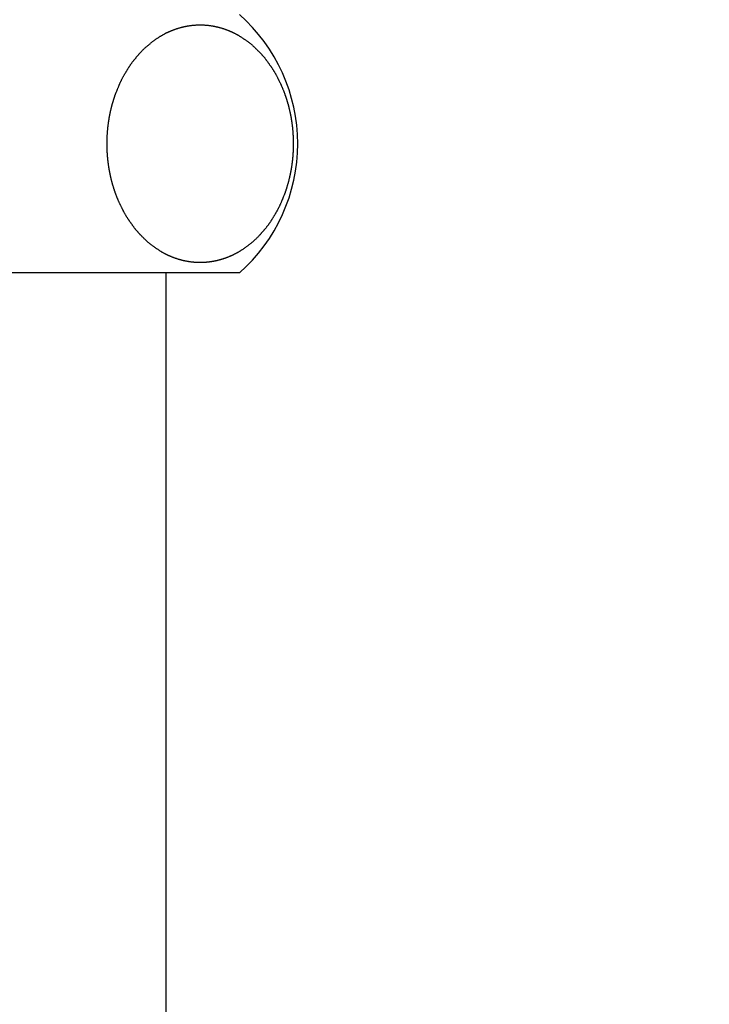
# Model space of a CAD drawing. Units: millimetres. Extents: x 0 to 1050, y 0 to 1485.
# Drawn here: x 534 to 566, y 1270 to 1316 of the extents above; entities that cross this region are included whole.
import ezdxf

# ---------------------------------------------------------------- set-up
doc = ezdxf.new("R2010")
doc.units = ezdxf.units.MM
doc.layers.add('1', color=7, linetype='Continuous')
doc.styles.add('CONVERTER_11', font='MS Mincho.ttf', dxfattribs={"width": 0.89})
doc.dimstyles.new('ME10_DIM_11', dxfattribs={"dimtxt": 17.5, "dimasz": 17.5, "dimexe": 5, "dimexo": 0, "dimgap": 5, "dimtad": 1, "dimdsep": 46, "dimtxsty": 'CONVERTER_11', "dimsah": 1, "dimcen": 0.09, "dimclrd": 2, "dimclre": 2, "dimclrt": 7, "dimadec": 0, "dimazin": 0, "dimtfac": 1, "dimtdec": 4, "dimtix": 1, "dimtmove": 0, "dimatfit": 3, "dimfxl": 1, "dimtolj": 1, "dimtzin": 0, "dimarcsym": 0})
doc.dimstyles.new('ME10_DIM_12', dxfattribs={"dimtxt": 17.5, "dimasz": 17.5, "dimexe": 5, "dimexo": 0, "dimgap": 5, "dimtad": 1, "dimdsep": 46, "dimtxsty": 'CONVERTER_11', "dimsah": 1, "dimcen": 0.09, "dimclrd": 2, "dimclre": 2, "dimclrt": 7, "dimadec": 0, "dimazin": 0, "dimtfac": 1, "dimtdec": 4, "dimtix": 1, "dimtmove": 0, "dimatfit": 3, "dimfxl": 1, "dimtolj": 1, "dimtzin": 0, "dimarcsym": 0})

# ---------------------------------------------------------------- blocks, each defined once
blk = doc.blocks.new('H74L-32-H9-M2', base_point=(548.935, 1925.768))
at = {"layer": '1', "color": 7, "linetype": 'Continuous'}
blk.add_line((544.668, 1303.954), (525.109, 1303.954), dxfattribs=at)
blk.add_arc((539.376, 1309.954), 8, 311.4096, 48.5904, dxfattribs=at)
blk.add_open_spline([(543.299, 1304.466), (543.311, 1304.467), (543.337, 1304.471), (543.374, 1304.477), (543.412, 1304.483), (543.45, 1304.489), (543.487, 1304.496), (543.524, 1304.504), (543.56, 1304.511), (543.597, 1304.519), (543.635, 1304.528), (543.673, 1304.537), (543.711, 1304.547), (543.747, 1304.556), (543.784, 1304.567), (543.821, 1304.577), (543.857, 1304.588), (543.894, 1304.6), (543.93, 1304.612), (543.968, 1304.625), (544.008, 1304.638), (544.049, 1304.653), (544.089, 1304.669), (544.13, 1304.684), (544.171, 1304.701), (544.207, 1304.716), (544.239, 1304.73), (544.268, 1304.742), (544.296, 1304.755), (544.325, 1304.768), (544.355, 1304.782), (544.386, 1304.797), (544.417, 1304.812), (544.45, 1304.829), (544.486, 1304.848), (544.524, 1304.868), (544.563, 1304.889), (544.601, 1304.91), (544.638, 1304.932), (544.678, 1304.955), (544.718, 1304.98), (544.761, 1305.006), (544.803, 1305.033), (544.844, 1305.06), (544.886, 1305.088), (544.927, 1305.116), (544.967, 1305.145), (544.995, 1305.165), (545.011, 1305.177), (545.026, 1305.189), (545.054, 1305.211), (545.093, 1305.244), (545.132, 1305.276), (545.171, 1305.308), (545.211, 1305.34), (545.25, 1305.372), (545.29, 1305.404), (545.329, 1305.436), (545.368, 1305.469), (545.407, 1305.504), (545.445, 1305.54), (545.482, 1305.576), (545.518, 1305.613), (545.554, 1305.651), (545.589, 1305.688), (545.614, 1305.715), (545.628, 1305.73), (545.64, 1305.742), (545.659, 1305.765), (545.686, 1305.797), (545.713, 1305.83), (545.741, 1305.862), (545.768, 1305.894), (545.796, 1305.926), (545.823, 1305.958), (545.851, 1305.991), (545.878, 1306.023), (545.906, 1306.055), (545.933, 1306.088), (545.96, 1306.122), (545.987, 1306.157), (546.012, 1306.191), (546.037, 1306.227), (546.062, 1306.262), (546.086, 1306.298), (546.11, 1306.334), (546.134, 1306.37), (546.151, 1306.396), (546.16, 1306.41), (546.17, 1306.425), (546.186, 1306.451), (546.208, 1306.489), (546.231, 1306.527), (546.253, 1306.565), (546.276, 1306.603), (546.299, 1306.641), (546.321, 1306.678), (546.344, 1306.716), (546.367, 1306.754), (546.39, 1306.792), (546.412, 1306.831), (546.434, 1306.87), (546.455, 1306.91), (546.476, 1306.95), (546.496, 1306.99), (546.515, 1307.031), (546.534, 1307.072), (546.553, 1307.113), (546.572, 1307.154), (546.585, 1307.182), (546.592, 1307.198), (546.599, 1307.214), (546.611, 1307.243), (546.628, 1307.286), (546.645, 1307.328), (546.662, 1307.37), (546.68, 1307.413), (546.697, 1307.455), (546.714, 1307.498), (546.731, 1307.54), (546.748, 1307.582), (546.765, 1307.622), (546.78, 1307.661), (546.794, 1307.698), (546.807, 1307.735), (546.819, 1307.772), (546.831, 1307.809), (546.843, 1307.847), (546.854, 1307.884), (546.866, 1307.921), (546.877, 1307.958), (546.888, 1307.994), (546.898, 1308.03), (546.909, 1308.067), (546.92, 1308.105), (546.931, 1308.144), (546.941, 1308.183), (546.951, 1308.222), (546.961, 1308.26), (546.971, 1308.298), (546.98, 1308.336), (546.989, 1308.375), (546.998, 1308.413), (547.006, 1308.451), (547.015, 1308.489), (547.023, 1308.528), (547.031, 1308.567), (547.039, 1308.606), (547.046, 1308.645), (547.054, 1308.684), (547.061, 1308.723), (547.068, 1308.762), (547.074, 1308.802), (547.081, 1308.841), (547.087, 1308.88), (547.093, 1308.918), (547.099, 1308.957), (547.104, 1308.996), (547.109, 1309.036), (547.115, 1309.076), (547.12, 1309.116), (547.124, 1309.156), (547.129, 1309.196), (547.133, 1309.236), (547.137, 1309.275), (547.141, 1309.315), (547.144, 1309.354), (547.147, 1309.394), (547.15, 1309.434), (547.153, 1309.474), (547.156, 1309.514), (547.158, 1309.554), (547.16, 1309.594), (547.162, 1309.634), (547.164, 1309.674), (547.166, 1309.714), (547.167, 1309.754), (547.168, 1309.794), (547.169, 1309.834), (547.169, 1309.874), (547.17, 1309.914), (547.17, 1309.954), (547.17, 1309.994), (547.169, 1310.034), (547.169, 1310.074), (547.168, 1310.114), (547.167, 1310.154), (547.166, 1310.194), (547.164, 1310.234), (547.162, 1310.274), (547.16, 1310.314), (547.158, 1310.354), (547.156, 1310.394), (547.153, 1310.434), (547.15, 1310.474), (547.147, 1310.514), (547.144, 1310.553), (547.141, 1310.593), (547.137, 1310.633), (547.133, 1310.672), (547.129, 1310.712), (547.124, 1310.752), (547.12, 1310.792), (547.115, 1310.832), (547.109, 1310.872), (547.104, 1310.912), (547.099, 1310.951), (547.093, 1310.99), (547.087, 1311.028), (547.081, 1311.067), (547.074, 1311.106), (547.068, 1311.146), (547.061, 1311.185), (547.054, 1311.224), (547.046, 1311.263), (547.039, 1311.302), (547.031, 1311.341), (547.023, 1311.38), (547.015, 1311.419), (547.006, 1311.457), (546.998, 1311.495), (546.989, 1311.533), (546.98, 1311.571), (546.971, 1311.61), (546.961, 1311.647), (546.951, 1311.686), (546.941, 1311.725), (546.931, 1311.764), (546.92, 1311.803), (546.909, 1311.841), (546.898, 1311.878), (546.888, 1311.914), (546.877, 1311.95), (546.866, 1311.987), (546.854, 1312.024), (546.842, 1312.061), (546.83, 1312.098), (546.817, 1312.136), (546.805, 1312.173), (546.792, 1312.21), (546.779, 1312.247), (546.765, 1312.285), (546.75, 1312.326), (546.734, 1312.369), (546.717, 1312.412), (546.701, 1312.454), (546.683, 1312.497), (546.666, 1312.539), (546.648, 1312.581), (546.63, 1312.623), (546.612, 1312.665), (546.599, 1312.694), (546.592, 1312.71), (546.585, 1312.726), (546.571, 1312.754), (546.55, 1312.794), (546.53, 1312.834), (546.51, 1312.874), (546.49, 1312.915), (546.47, 1312.955), (546.45, 1312.995), (546.43, 1313.035), (546.41, 1313.076), (546.39, 1313.116), (546.369, 1313.155), (546.349, 1313.194), (546.327, 1313.232), (546.305, 1313.271), (546.282, 1313.308), (546.258, 1313.346), (546.235, 1313.383), (546.211, 1313.42), (546.187, 1313.457), (546.17, 1313.483), (546.16, 1313.498), (546.151, 1313.512), (546.133, 1313.537), (546.107, 1313.572), (546.082, 1313.607), (546.057, 1313.642), (546.032, 1313.677), (546.007, 1313.712), (545.981, 1313.747), (545.956, 1313.783), (545.931, 1313.818), (545.906, 1313.853), (545.881, 1313.887), (545.855, 1313.921), (545.828, 1313.954), (545.801, 1313.986), (545.774, 1314.018), (545.746, 1314.05), (545.717, 1314.082), (545.689, 1314.113), (545.66, 1314.144), (545.64, 1314.166), (545.628, 1314.178), (545.614, 1314.193), (545.588, 1314.219), (545.551, 1314.254), (545.514, 1314.29), (545.477, 1314.327), (545.44, 1314.363), (545.403, 1314.399), (545.366, 1314.436), (545.329, 1314.472), (545.292, 1314.507), (545.254, 1314.541), (545.215, 1314.574), (545.176, 1314.606), (545.136, 1314.637), (545.096, 1314.668), (545.055, 1314.698), (545.026, 1314.719), (545.011, 1314.731), (544.995, 1314.742), (544.966, 1314.762), (544.924, 1314.789), (544.883, 1314.816), (544.842, 1314.844), (544.8, 1314.871), (544.759, 1314.899), (544.717, 1314.927), (544.678, 1314.953), (544.639, 1314.977), (544.602, 1315), (544.564, 1315.021), (544.525, 1315.041), (544.486, 1315.061), (544.45, 1315.079), (544.416, 1315.096), (544.386, 1315.111), (544.355, 1315.126), (544.325, 1315.14), (544.296, 1315.153), (544.268, 1315.166), (544.239, 1315.178), (544.207, 1315.192), (544.17, 1315.207), (544.13, 1315.223), (544.089, 1315.239), (544.049, 1315.255), (544.008, 1315.27), (543.967, 1315.284), (543.926, 1315.298), (543.886, 1315.311), (543.845, 1315.323), (543.805, 1315.335), (543.764, 1315.347), (543.726, 1315.357), (543.691, 1315.366), (543.66, 1315.374), (543.628, 1315.382), (543.596, 1315.389), (543.566, 1315.396), (543.535, 1315.402), (543.505, 1315.408), (543.471, 1315.415), (543.433, 1315.422), (543.391, 1315.429), (543.349, 1315.435), (543.307, 1315.441), (543.265, 1315.447), (543.223, 1315.452), (543.181, 1315.456), (543.139, 1315.46), (543.097, 1315.464), (543.055, 1315.466), (543.013, 1315.469), (542.974, 1315.47), (542.939, 1315.472), (542.908, 1315.472), (542.876, 1315.473), (542.845, 1315.473), (542.813, 1315.473), (542.782, 1315.472), (542.75, 1315.472), (542.715, 1315.47), (542.677, 1315.469), (542.635, 1315.466), (542.593, 1315.464), (542.551, 1315.46), (542.509, 1315.456), (542.467, 1315.452), (542.425, 1315.447), (542.383, 1315.441), (542.341, 1315.435), (542.299, 1315.429), (542.257, 1315.422), (542.219, 1315.415), (542.185, 1315.408), (542.154, 1315.402), (542.124, 1315.396), (542.093, 1315.389), (542.062, 1315.382), (542.03, 1315.374), (541.999, 1315.366), (541.964, 1315.357), (541.926, 1315.347), (541.885, 1315.335), (541.845, 1315.323), (541.804, 1315.311), (541.764, 1315.298), (541.723, 1315.284), (541.682, 1315.27), (541.641, 1315.255), (541.6, 1315.239), (541.56, 1315.224), (541.519, 1315.207), (541.483, 1315.192), (541.451, 1315.178), (541.422, 1315.166), (541.394, 1315.153), (541.365, 1315.14), (541.335, 1315.126), (541.304, 1315.111), (541.273, 1315.096), (541.24, 1315.079), (541.204, 1315.06), (541.166, 1315.04), (541.127, 1315.019), (541.089, 1314.998), (541.052, 1314.976), (541.012, 1314.953), (540.971, 1314.928), (540.929, 1314.902), (540.887, 1314.875), (540.846, 1314.848), (540.804, 1314.82), (540.763, 1314.792), (540.723, 1314.763), (540.695, 1314.742), (540.679, 1314.731), (540.663, 1314.719), (540.636, 1314.697), (540.597, 1314.664), (540.558, 1314.632), (540.518, 1314.6), (540.479, 1314.568), (540.44, 1314.536), (540.4, 1314.504), (540.361, 1314.472), (540.322, 1314.438), (540.283, 1314.404), (540.245, 1314.368), (540.208, 1314.332), (540.172, 1314.295), (540.136, 1314.257), (540.101, 1314.22), (540.076, 1314.193), (540.062, 1314.178), (540.05, 1314.166), (540.031, 1314.143), (540.004, 1314.111), (539.977, 1314.078), (539.949, 1314.046), (539.921, 1314.014), (539.894, 1313.982), (539.867, 1313.95), (539.839, 1313.917), (539.812, 1313.885), (539.784, 1313.853), (539.757, 1313.82), (539.73, 1313.786), (539.703, 1313.751), (539.678, 1313.716), (539.653, 1313.681), (539.628, 1313.646), (539.604, 1313.61), (539.58, 1313.574), (539.556, 1313.538), (539.539, 1313.512), (539.53, 1313.498), (539.52, 1313.483), (539.504, 1313.457), (539.482, 1313.419), (539.459, 1313.381), (539.436, 1313.343), (539.414, 1313.305), (539.391, 1313.267), (539.368, 1313.229), (539.346, 1313.192), (539.323, 1313.154), (539.3, 1313.116), (539.278, 1313.077), (539.256, 1313.038), (539.235, 1312.998), (539.214, 1312.958), (539.194, 1312.918), (539.175, 1312.877), (539.156, 1312.836), (539.137, 1312.795), (539.118, 1312.754), (539.105, 1312.726), (539.098, 1312.71), (539.091, 1312.694), (539.079, 1312.665), (539.062, 1312.622), (539.045, 1312.58), (539.028, 1312.537), (539.01, 1312.495), (538.993, 1312.453), (538.976, 1312.41), (538.959, 1312.368), (538.941, 1312.326), (538.925, 1312.285), (538.91, 1312.247), (538.896, 1312.21), (538.883, 1312.173), (538.871, 1312.136), (538.859, 1312.099), (538.847, 1312.061), (538.836, 1312.024), (538.824, 1311.987), (538.813, 1311.95), (538.802, 1311.914), (538.792, 1311.878), (538.781, 1311.841), (538.77, 1311.803), (538.759, 1311.764), (538.749, 1311.725), (538.739, 1311.686), (538.729, 1311.647), (538.719, 1311.609), (538.71, 1311.571), (538.701, 1311.533), (538.692, 1311.495), (538.684, 1311.457), (538.675, 1311.419), (538.667, 1311.38), (538.659, 1311.341), (538.651, 1311.302), (538.644, 1311.263), (538.636, 1311.224), (538.629, 1311.185), (538.622, 1311.146), (538.616, 1311.106), (538.609, 1311.067), (538.603, 1311.028), (538.597, 1310.99), (538.591, 1310.951), (538.586, 1310.912), (538.58, 1310.872), (538.575, 1310.832), (538.57, 1310.792), (538.566, 1310.752), (538.561, 1310.712), (538.557, 1310.672), (538.553, 1310.633), (538.549, 1310.593), (538.546, 1310.553), (538.542, 1310.514), (538.539, 1310.474), (538.537, 1310.434), (538.534, 1310.394), (538.532, 1310.354), (538.529, 1310.314), (538.527, 1310.274), (538.526, 1310.234), (538.524, 1310.194), (538.523, 1310.154), (538.522, 1310.114), (538.521, 1310.074), (538.521, 1310.034), (538.52, 1309.994), (538.52, 1309.954), (538.52, 1309.914), (538.521, 1309.874), (538.521, 1309.834), (538.522, 1309.794), (538.523, 1309.754), (538.524, 1309.714), (538.526, 1309.674), (538.527, 1309.634), (538.529, 1309.594), (538.532, 1309.554), (538.534, 1309.514), (538.537, 1309.474), (538.539, 1309.434), (538.542, 1309.394), (538.546, 1309.354), (538.549, 1309.315), (538.553, 1309.275), (538.557, 1309.236), (538.561, 1309.196), (538.566, 1309.156), (538.57, 1309.116), (538.575, 1309.076), (538.58, 1309.036), (538.586, 1308.996), (538.591, 1308.957), (538.597, 1308.918), (538.603, 1308.88), (538.609, 1308.841), (538.616, 1308.802), (538.622, 1308.762), (538.629, 1308.723), (538.636, 1308.684), (538.644, 1308.645), (538.651, 1308.606), (538.659, 1308.567), (538.667, 1308.528), (538.675, 1308.489), (538.684, 1308.451), (538.692, 1308.413), (538.701, 1308.375), (538.71, 1308.336), (538.719, 1308.298), (538.729, 1308.26), (538.739, 1308.222), (538.749, 1308.183), (538.759, 1308.144), (538.77, 1308.105), (538.781, 1308.067), (538.791, 1308.03), (538.802, 1307.994), (538.813, 1307.958), (538.824, 1307.921), (538.836, 1307.884), (538.848, 1307.847), (538.86, 1307.81), (538.872, 1307.772), (538.885, 1307.735), (538.898, 1307.698), (538.911, 1307.661), (538.925, 1307.622), (538.94, 1307.582), (538.956, 1307.539), (538.973, 1307.496), (538.989, 1307.454), (539.006, 1307.411), (539.024, 1307.369), (539.041, 1307.327), (539.06, 1307.285), (539.078, 1307.243), (539.091, 1307.214), (539.098, 1307.198), (539.105, 1307.182), (539.119, 1307.154), (539.14, 1307.114), (539.16, 1307.074), (539.18, 1307.033), (539.2, 1306.993), (539.22, 1306.953), (539.24, 1306.913), (539.26, 1306.872), (539.28, 1306.832), (539.3, 1306.792), (539.321, 1306.753), (539.341, 1306.714), (539.363, 1306.675), (539.385, 1306.637), (539.408, 1306.6), (539.431, 1306.562), (539.455, 1306.525), (539.479, 1306.488), (539.503, 1306.451), (539.52, 1306.425), (539.53, 1306.41), (539.539, 1306.396), (539.557, 1306.371), (539.582, 1306.336), (539.608, 1306.301), (539.633, 1306.266), (539.658, 1306.231), (539.683, 1306.196), (539.709, 1306.16), (539.734, 1306.125), (539.759, 1306.09), (539.784, 1306.055), (539.809, 1306.021), (539.835, 1305.987), (539.862, 1305.954), (539.889, 1305.922), (539.916, 1305.89), (539.944, 1305.858), (539.973, 1305.826), (540.001, 1305.795), (540.03, 1305.764), (540.05, 1305.742), (540.062, 1305.73), (540.076, 1305.715), (540.101, 1305.689), (540.139, 1305.654), (540.176, 1305.617), (540.213, 1305.581), (540.25, 1305.545), (540.287, 1305.509), (540.324, 1305.472), (540.361, 1305.436), (540.398, 1305.401), (540.436, 1305.367), (540.474, 1305.334), (540.514, 1305.302), (540.554, 1305.271), (540.594, 1305.24), (540.635, 1305.21), (540.663, 1305.189), (540.679, 1305.177), (540.695, 1305.165), (540.723, 1305.146), (540.765, 1305.119), (540.807, 1305.092), (540.848, 1305.064), (540.89, 1305.037), (540.931, 1305.009), (540.973, 1304.981), (541.012, 1304.955), (541.051, 1304.931), (541.088, 1304.908), (541.126, 1304.887), (541.165, 1304.867), (541.204, 1304.847), (541.24, 1304.829), (541.273, 1304.812), (541.304, 1304.797), (541.335, 1304.782), (541.365, 1304.768), (541.394, 1304.755), (541.422, 1304.742), (541.451, 1304.73), (541.483, 1304.716), (541.519, 1304.701), (541.56, 1304.684), (541.6, 1304.669), (541.641, 1304.653), (541.682, 1304.638), (541.723, 1304.624), (541.764, 1304.61), (541.804, 1304.597), (541.845, 1304.585), (541.885, 1304.573), (541.926, 1304.561), (541.964, 1304.551), (541.999, 1304.542), (542.03, 1304.534), (542.062, 1304.526), (542.093, 1304.519), (542.124, 1304.512), (542.154, 1304.506), (542.185, 1304.5), (542.219, 1304.493), (542.257, 1304.486), (542.299, 1304.479), (542.341, 1304.473), (542.383, 1304.467), (542.425, 1304.461), (542.467, 1304.456), (542.509, 1304.452), (542.551, 1304.448), (542.593, 1304.444), (542.635, 1304.442), (542.677, 1304.439), (542.715, 1304.437), (542.75, 1304.436), (542.782, 1304.436), (542.813, 1304.435), (542.845, 1304.435), (542.876, 1304.435), (542.908, 1304.436), (542.939, 1304.436), (542.974, 1304.437), (543.013, 1304.439), (543.055, 1304.442), (543.097, 1304.444), (543.139, 1304.448), (543.181, 1304.452), (543.221, 1304.456), (543.261, 1304.461), (543.286, 1304.464), (543.299, 1304.466)], degree=3, knots=[0, 0, 0, 0, 0.038283, 0.076566, 0.114736, 0.152906, 0.191076, 0.229245, 0.265637, 0.302029, 0.341896, 0.381762, 0.419925, 0.458088, 0.496251, 0.534414, 0.572684, 0.610953, 0.649224, 0.687495, 0.731078, 0.77466, 0.818245, 0.861829, 0.90541, 0.948992, 0.980003, 1.011013, 1.042022, 1.073031, 1.107222, 1.141413, 1.175604, 1.209796, 1.253352, 1.296908, 1.340469, 1.38403, 1.427597, 1.471164, 1.520946, 1.570728, 1.620512, 1.670297, 1.720076, 1.769855, 1.819622, 1.86939, 1.873526, 1.877663, 1.928422, 1.979214, 2.029993, 2.080761, 2.131533, 2.182308, 2.233081, 2.283854, 2.335662, 2.387465, 2.439317, 2.491173, 2.54308, 2.594985, 2.646859, 2.698736, 2.703248, 2.707759, 2.750093, 2.79245, 2.834797, 2.877138, 2.919481, 2.961825, 3.004169, 3.046513, 3.088857, 3.131201, 3.174446, 3.217688, 3.260952, 3.304217, 3.347519, 3.39082, 3.434138, 3.477456, 3.520744, 3.564033, 3.568364, 3.572694, 3.616794, 3.660915, 3.705027, 3.749133, 3.793241, 3.837351, 3.88146, 3.925569, 3.969677, 4.013787, 4.05876, 4.103731, 4.14872, 4.193711, 4.238735, 4.283757, 4.328795, 4.373833, 4.418844, 4.463856, 4.467531, 4.471206, 4.516906, 4.562624, 4.608335, 4.65404, 4.699747, 4.745456, 4.791164, 4.836871, 4.882579, 4.928287, 4.967447, 5.006606, 5.045779, 5.084953, 5.12415, 5.163345, 5.202543, 5.241742, 5.279546, 5.31735, 5.355141, 5.392932, 5.43338, 5.473828, 5.514282, 5.554735, 5.593902, 5.633068, 5.672233, 5.711399, 5.750564, 5.789729, 5.828894, 5.86806, 5.907901, 5.947743, 5.987585, 6.027427, 6.067269, 6.10711, 6.146951, 6.186792, 6.225896, 6.265001, 6.304104, 6.343208, 6.383699, 6.424191, 6.464682, 6.505174, 6.545012, 6.584849, 6.624687, 6.664526, 6.704365, 6.744204, 6.784043, 6.823882, 6.863954, 6.904025, 6.944096, 6.984167, 7.024237, 7.064308, 7.104377, 7.144447, 7.184476, 7.224505, 7.264534, 7.304563, 7.344592, 7.384621, 7.42465, 7.464679, 7.504749, 7.544818, 7.584889, 7.624959, 7.66503, 7.705101, 7.745172, 7.785244, 7.825083, 7.864922, 7.904761, 7.9446, 7.984439, 8.024277, 8.064114, 8.103952, 8.144443, 8.184935, 8.225427, 8.265918, 8.305022, 8.344125, 8.38323, 8.422334, 8.462174, 8.502015, 8.541856, 8.581698, 8.621539, 8.661381, 8.701224, 8.741066, 8.780233, 8.819399, 8.858565, 8.897732, 8.936897, 8.976063, 9.015227, 9.054391, 9.094842, 9.135293, 9.175743, 9.216194, 9.253992, 9.29179, 9.329588, 9.367386, 9.406555, 9.445725, 9.484895, 9.524066, 9.563238, 9.60241, 9.641586, 9.680761, 9.726481, 9.772202, 9.817924, 9.863646, 9.909367, 9.955088, 10.000805, 10.046522, 10.092232, 10.137943, 10.141618, 10.145293, 10.190267, 10.235259, 10.280243, 10.325223, 10.370204, 10.415186, 10.460169, 10.50515, 10.550132, 10.595114, 10.639216, 10.683317, 10.727436, 10.771558, 10.815709, 10.859859, 10.904023, 10.948186, 10.992324, 11.036462, 11.040793, 11.045124, 11.08837, 11.131636, 11.174894, 11.218146, 11.261401, 11.304657, 11.347912, 11.391167, 11.434422, 11.477677, 11.520014, 11.562349, 11.604704, 11.647062, 11.689453, 11.731844, 11.774249, 11.816654, 11.85903, 11.901406, 11.905918, 11.91043, 11.962239, 12.014076, 12.065901, 12.117718, 12.169537, 12.221359, 12.27318, 12.325001, 12.375766, 12.426527, 12.477334, 12.528147, 12.579005, 12.629861, 12.680686, 12.731514, 12.73565, 12.739787, 12.789533, 12.839311, 12.889076, 12.938831, 12.98859, 13.038351, 13.088111, 13.137871, 13.181412, 13.224948, 13.268534, 13.312124, 13.35574, 13.399353, 13.433554, 13.467756, 13.501935, 13.536114, 13.56712, 13.598126, 13.62914, 13.660154, 13.703738, 13.747321, 13.790903, 13.834485, 13.878067, 13.92165, 13.964131, 14.006612, 14.049092, 14.091573, 14.13405, 14.176528, 14.209175, 14.241823, 14.274469, 14.307116, 14.338026, 14.368936, 14.399848, 14.43076, 14.473249, 14.515739, 14.558232, 14.600725, 14.64322, 14.685715, 14.72782, 14.769925, 14.812028, 14.854131, 14.896231, 14.93833, 14.96982, 15.001309, 15.032797, 15.064286, 15.095774, 15.127262, 15.158752, 15.190241, 15.232341, 15.27444, 15.316543, 15.358647, 15.400752, 15.442857, 15.485352, 15.527847, 15.570339, 15.612832, 15.655322, 15.697812, 15.728723, 15.759635, 15.790545, 15.821456, 15.854102, 15.886749, 15.919396, 15.952044, 15.99452, 16.036997, 16.079477, 16.121957, 16.164439, 16.206921, 16.250506, 16.294091, 16.337674, 16.381258, 16.424838, 16.468418, 16.499428, 16.530439, 16.561448, 16.592458, 16.626648, 16.660839, 16.69503, 16.729222, 16.772778, 16.816334, 16.859895, 16.903456, 16.947023, 16.99059, 17.040372, 17.090154, 17.139938, 17.189723, 17.239503, 17.289281, 17.339048, 17.388816, 17.392952, 17.397089, 17.447848, 17.49864, 17.549419, 17.600187, 17.650959, 17.701734, 17.752507, 17.80328, 17.855088, 17.906891, 17.958743, 18.010599, 18.062506, 18.114411, 18.166285, 18.218162, 18.222674, 18.227185, 18.269519, 18.311876, 18.354223, 18.396564, 18.438907, 18.481251, 18.523595, 18.565939, 18.608283, 18.650627, 18.693872, 18.737114, 18.780378, 18.823643, 18.866945, 18.910246, 18.953564, 18.996882, 19.04017, 19.083459, 19.08779, 19.09212, 19.13622, 19.180341, 19.224453, 19.268559, 19.312667, 19.356777, 19.400886, 19.444995, 19.489103, 19.533213, 19.578186, 19.623157, 19.668146, 19.713137, 19.758161, 19.803184, 19.848221, 19.893259, 19.93827, 19.983282, 19.986957, 19.990632, 20.036332, 20.08205, 20.127761, 20.173466, 20.219173, 20.264882, 20.31059, 20.356297, 20.402005, 20.447713, 20.486873, 20.526032, 20.565205, 20.604379, 20.643576, 20.682771, 20.721969, 20.761168, 20.798972, 20.836776, 20.874567, 20.912358, 20.952806, 20.993254, 21.033708, 21.074161, 21.113328, 21.152494, 21.191659, 21.230825, 21.26999, 21.309155, 21.34832, 21.387486, 21.427327, 21.467169, 21.507011, 21.546853, 21.586695, 21.626536, 21.666377, 21.706218, 21.745322, 21.784427, 21.82353, 21.862634, 21.903125, 21.943617, 21.984109, 22.0246, 22.064438, 22.104275, 22.144113, 22.183952, 22.223791, 22.26363, 22.303469, 22.343308, 22.38338, 22.423451, 22.463522, 22.503593, 22.543663, 22.583734, 22.623803, 22.663873, 22.703902, 22.743931, 22.78396, 22.823989, 22.864018, 22.904047, 22.944076, 22.984106, 23.024175, 23.064244, 23.104315, 23.144385, 23.184456, 23.224527, 23.264599, 23.30467, 23.344509, 23.384348, 23.424187, 23.464026, 23.503865, 23.543703, 23.58354, 23.623378, 23.66387, 23.704361, 23.744853, 23.785344, 23.824448, 23.863551, 23.902656, 23.94176, 23.981601, 24.021441, 24.061282, 24.101124, 24.140966, 24.180807, 24.22065, 24.260492, 24.299659, 24.338825, 24.377992, 24.417158, 24.456323, 24.495489, 24.534653, 24.573817, 24.614268, 24.654719, 24.695169, 24.73562, 24.773418, 24.811216, 24.849014, 24.886812, 24.925982, 24.965151, 25.004321, 25.043492, 25.082664, 25.121837, 25.161012, 25.200187, 25.245907, 25.291628, 25.33735, 25.383072, 25.428793, 25.474514, 25.520231, 25.565948, 25.611658, 25.657369, 25.661044, 25.664719, 25.709693, 25.754685, 25.799669, 25.844649, 25.88963, 25.934613, 25.979595, 26.024576, 26.069558, 26.11454, 26.158642, 26.202743, 26.246862, 26.290984, 26.335135, 26.379285, 26.423449, 26.467612, 26.51175, 26.555888, 26.560219, 26.56455, 26.607796, 26.651062, 26.69432, 26.737572, 26.780827, 26.824083, 26.867338, 26.910593, 26.953848, 26.997103, 27.03944, 27.081775, 27.124131, 27.166488, 27.20888, 27.25127, 27.293675, 27.33608, 27.378456, 27.420832, 27.425344, 27.429856, 27.481665, 27.533502, 27.585327, 27.637144, 27.688963, 27.740785, 27.792606, 27.844427, 27.895192, 27.945953, 27.99676, 28.047573, 28.098431, 28.149287, 28.200112, 28.25094, 28.255076, 28.259213, 28.308959, 28.358737, 28.408502, 28.458257, 28.508016, 28.557777, 28.607537, 28.657297, 28.700838, 28.744374, 28.78796, 28.83155, 28.875166, 28.918779, 28.95298, 28.987182, 29.021361, 29.05554, 29.086546, 29.117552, 29.148566, 29.17958, 29.223164, 29.266747, 29.310329, 29.353911, 29.397494, 29.441076, 29.483557, 29.526038, 29.568518, 29.610999, 29.653476, 29.695954, 29.728601, 29.761249, 29.793895, 29.826542, 29.857452, 29.888362, 29.919274, 29.950186, 29.992675, 30.035165, 30.077658, 30.120151, 30.162646, 30.205141, 30.247246, 30.289351, 30.331454, 30.373557, 30.415657, 30.457756, 30.489246, 30.520735, 30.552223, 30.583712, 30.6152, 30.646688, 30.678177, 30.709667, 30.751768, 30.79387, 30.835974, 30.878078, 30.920181, 30.962283, 31.000568, 31.038853, 31.038853, 31.038853, 31.038853], dxfattribs=at)
blk = doc.blocks.new('H70-64-32X250', base_point=(194.151, 691.484))
at = {"color": 7, "linetype": 'Continuous'}
blk.add_line((541.259, 1111.131), (541.259, 1303.954), dxfattribs=at)
blk = doc.blocks.new('*D18')
at = {"layer": '1', "color": 2, "linetype": 'Continuous'}
for p, q in [((498.609, 1371.654), (366.859, 1371.654)), ((371.859, 1371.654), (371.859, 281.65)), ((661.209, 281.65), (366.859, 281.65))]:
    blk.add_line(p, q, dxfattribs=at)
at = {"layer": '1', "color": 2}
for points in [[(374.163, 1354.154), (369.555, 1354.154), (371.859, 1371.654)], [(369.555, 299.15), (374.163, 299.15), (371.859, 281.65)]]:
    blk.add_solid(points, dxfattribs=at)
at = {"layer": '1', "color": 7, "insert": (366.859, 634.478), "char_height": 17.5, "attachment_point": 7, "rotation": 90, "line_spacing_factor": 0.454545, "style": 'CONVERTER_11'}
blk.add_mtext('1090～1120', dxfattribs=at)
blk = doc.blocks.new('*D19')
at = {"layer": '1', "color": 2, "linetype": 'Continuous'}
for p, q in [((498.609, 1371.654), (406.859, 1371.654)), ((411.859, 974.656), (411.859, 1371.654)), ((563.109, 974.656), (406.859, 974.656))]:
    blk.add_line(p, q, dxfattribs=at)
at = {"layer": '1', "color": 2}
for points in [[(414.163, 1354.154), (409.555, 1354.154), (411.859, 1371.654)], [(409.555, 992.156), (414.163, 992.156), (411.859, 974.656)]]:
    blk.add_solid(points, dxfattribs=at)
at = {"layer": '1', "color": 7, "insert": (406.859, 1110.853), "char_height": 17.5, "attachment_point": 7, "rotation": 90, "line_spacing_factor": 0.454545, "style": 'CONVERTER_11'}
blk.add_mtext('397～427', dxfattribs=at)

msp = doc.modelspace()

# ---------------------------------------------------------------- block references
for name, p in [('H74L-32-H9-M2', (548.935, 1925.768)), ('H70-64-32X250', (194.151, 691.484))]:
    msp.add_blockref(name, p)

# ---------------------------------------------------------------- dimensions: what is measured, and where the dimension line sits
at = {"layer": '1'}
for base, p1, p2, text, dimstyle, picture, middle in [((371.859, 1371.654), (661.209, 281.65), (498.609, 1371.654), '1090～1120', 'ME10_DIM_11', '*D18', (358.109, 694.853)), ((411.859, 974.656), (498.609, 1371.654), (563.109, 974.656), '397～427', 'ME10_DIM_12', '*D19', (398.109, 1163.353))]:
    dim = msp.add_linear_dim(base=base, p1=p1, p2=p2, angle=90, text=text, dimstyle=dimstyle, dxfattribs=at)
    dim.commit()
    dim.dimension.update_dxf_attribs({"geometry": picture, "text_midpoint": middle, "text_rotation": 90})

doc.saveas('drawing.dxf')
